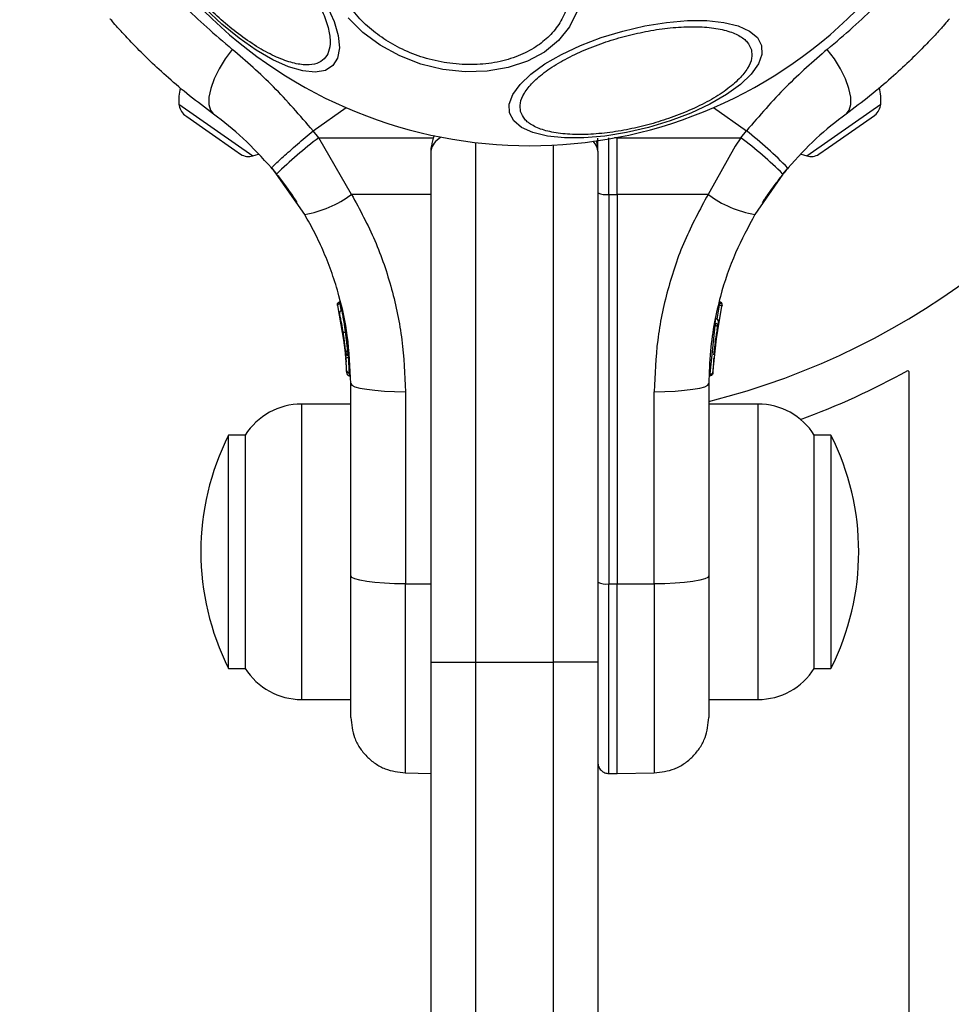
# Model space of a CAD drawing. Units: millimetres. Extents: x 20179 to 26530, y 30011 to 34469.
# Drawn here: x 21674 to 21758, y 31981 to 32069 of the extents above; entities that cross this region are included whole.
import ezdxf

# ---------------------------------------------------------------- set-up
doc = ezdxf.new("R2010")
doc.units = ezdxf.units.MM
doc.header["$LTSCALE"] = 200
doc.layers.add('OTWORY_MONTAŻOWE', color=1, linetype='Continuous')

msp = doc.modelspace()

# ---------------------------------------------------------------- linework, layer by layer
at = {"color": 1, "linetype": 'Continuous', "lineweight": 25}
for p, q in [((21688.65, 32061.661), (21695.306, 32057)), ((21700.73, 32059.27), (21703.713, 32061.359)), ((21736.785, 32061.359), (21739.767, 32059.27)), ((21749.583, 32060.075), (21751.847, 32061.661)), ((21745.191, 32057), (21749.583, 32060.075)), ((21701.248, 32058.646), (21711.557, 32058.635)), ((21715.37, 32058.214), (21715.37, 32011.426)), ((21722.37, 32011.426), (21722.37, 32057.981)), ((21728.12, 32058.634), (21727.885, 32058.634)), ((21711.37, 32053.536), (21704.197, 32053.543)), ((21703.151, 32043.692), (21703.27, 32042.996)), ((21737.122, 32042.323), (21737.329, 32043.562)), ((21703.803, 32040.232), (21703.817, 32040.233)), ((21703.819, 32039.76), (21703.886, 32039.363)), ((21703.903, 32039.052), (21703.932, 32038.837)), ((21704.004, 32037.235), (21704.003, 32037.237)), ((21704.005, 32037.233), (21704.006, 32037.235)), ((21704.006, 32037.214), (21704.006, 32037.216)), ((21699.698, 32034.669), (21699.698, 32021.369)), ((21740.799, 32008.069), (21740.799, 32034.669)), ((21699.698, 32021.369), (21699.698, 32008.069)), ((21709.04, 32018.48), (21711.37, 32018.474)), ((21727.361, 32001.406), (21727.361, 32018.473))]:
    msp.add_line(p, q, dxfattribs=at)
at = {"color": 7, "linetype": 'Continuous', "lineweight": 25}
for p, q in [((21689.172, 32060.684), (21689.368, 32060.547)), ((21689.368, 32060.547), (21691.373, 32059.143)), ((21749.611, 32059.484), (21751.275, 32060.65)), ((21751.275, 32060.65), (21751.325, 32060.684)), ((21691.373, 32059.143), (21693.696, 32057.517)), ((21701.248, 32058.646), (21700.73, 32059.27)), ((21739.249, 32058.646), (21739.767, 32059.27)), ((21747.141, 32057.755), (21749.611, 32059.484)), ((21704.197, 32053.543), (21701.248, 32058.646)), ((21726.37, 32057.601), (21726.37, 32058.609)), ((21727.361, 32053.536), (21727.361, 32058.634)), ((21728.12, 32058.679), (21728.12, 32058.634)), ((21728.12, 32058.634), (21739.249, 32058.646)), ((21728.12, 32057.887), (21728.12, 32058.634)), ((21728.12, 32053.535), (21728.12, 32057.887)), ((21738.756, 32057.898), (21736.3, 32053.543)), ((21739.249, 32058.646), (21738.756, 32057.898)), ((21693.696, 32057.517), (21694.21, 32057.157)), ((21711.37, 32054.173), (21711.376, 32057.535)), ((21726.37, 32057.426), (21726.37, 32011.426)), ((21746.287, 32057.157), (21747.141, 32057.755)), ((21697.005, 32055.911), (21697.448, 32055.376)), ((21699.976, 32051.731), (21697.448, 32055.376)), ((21743.049, 32055.376), (21740.521, 32051.731)), ((21743.049, 32055.376), (21743.492, 32055.911)), ((21711.37, 32011.426), (21711.37, 32054.173)), ((21727.361, 32053.536), (21728.12, 32053.535)), ((21727.361, 32053.536), (21727.361, 32018.473)), ((21736.3, 32053.543), (21728.12, 32053.535)), ((21728.12, 32053.535), (21728.12, 32018.472)), ((21703.162, 32043.694), (21703.151, 32043.692)), ((21703.161, 32043.868), (21703.162, 32043.866)), ((21737.316, 32043.787), (21737.335, 32043.866)), ((21737.316, 32043.787), (21737.381, 32043.776)), ((21737.336, 32043.868), (21737.335, 32043.866)), ((21702.927, 32043.552), (21703.639, 32039.356)), ((21736.851, 32039.286), (21737.554, 32043.488)), ((21737.317, 32043.589), (21737.316, 32043.564)), ((21737.329, 32043.562), (21737.316, 32043.564)), ((21737.57, 32043.552), (21737.554, 32043.488)), ((21703.253, 32042.055), (21703.689, 32038.786)), ((21736.932, 32041.952), (21737.004, 32042.341)), ((21736.932, 32041.952), (21736.982, 32041.946)), ((21737.008, 32042.359), (21737.007, 32042.357)), ((21737.173, 32041.669), (21737.243, 32042.047)), ((21736.491, 32037.383), (21736.942, 32041.723)), ((21736.736, 32037.462), (21737.173, 32041.669)), ((21736.833, 32039.088), (21737.083, 32041.127)), ((21736.933, 32041.754), (21736.932, 32041.724)), ((21736.942, 32041.723), (21736.932, 32041.724)), ((21737.138, 32041.464), (21737.149, 32041.53)), ((21703.498, 32040.56), (21703.528, 32040.34)), ((21736.955, 32040.228), (21737.016, 32040.685)), ((21703.625, 32039.204), (21703.711, 32038.476)), ((21703.639, 32039.356), (21703.646, 32039.286)), ((21703.64, 32039.353), (21703.657, 32039.16)), ((21703.661, 32039.121), (21703.686, 32038.819)), ((21703.886, 32039.14), (21703.881, 32039.14)), ((21703.881, 32039.14), (21703.889, 32039.055)), ((21703.889, 32039.055), (21703.893, 32039.055)), ((21703.761, 32037.481), (21703.753, 32037.682)), ((21703.997, 32037.444), (21704.004, 32037.235)), ((21736.744, 32037.705), (21736.736, 32037.481)), ((21736.752, 32037.874), (21736.744, 32037.705)), ((21754.285, 32037.68), (21754.369, 32037.596)), ((21754.369, 32037.596), (21754.369, 31977.955)), ((21704.004, 32037.235), (21704.006, 32037.235)), ((21704.005, 32037.216), (21704.004, 32037.217)), ((21704.005, 32037.216), (21704.006, 32037.216)), ((21704.006, 32037.214), (21704.006, 32037.214)), ((21736.491, 32037.383), (21736.497, 32037.383)), ((21704.127, 32019.205), (21704.127, 32036.505)), ((21709.04, 32035.78), (21709.04, 32018.48)), ((21731.457, 32018.48), (21731.457, 32035.78)), ((21736.37, 32036.505), (21736.37, 32019.205)), ((21704.127, 32034.669), (21699.698, 32034.669)), ((21740.799, 32034.669), (21736.37, 32034.669)), ((21694.627, 32031.869), (21693.127, 32031.869)), ((21693.127, 32010.869), (21693.127, 32031.869)), ((21694.627, 32031.869), (21694.627, 32021.369)), ((21747.37, 32031.869), (21745.87, 32031.869)), ((21745.87, 32010.869), (21745.87, 32031.869)), ((21747.37, 32031.869), (21747.37, 32010.869)), ((21694.627, 32021.369), (21694.627, 32010.869)), ((21727.361, 32018.473), (21728.12, 32018.472)), ((21728.12, 32018.472), (21731.457, 32018.48)), ((21728.12, 32001.399), (21728.12, 32018.472)), ((21693.127, 32010.869), (21694.627, 32010.869)), ((21711.37, 32011.426), (21715.37, 32011.426)), ((21711.37, 31880.829), (21711.37, 32011.426)), ((21715.37, 32011.426), (21722.37, 32011.426)), ((21715.37, 32011.426), (21715.37, 31878.164)), ((21726.37, 32011.426), (21722.37, 32011.426)), ((21722.37, 31878.164), (21722.37, 32011.426)), ((21726.37, 32011.426), (21726.37, 31880.829)), ((21745.87, 32010.869), (21747.37, 32010.869)), ((21699.698, 32008.069), (21704.127, 32008.069)), ((21736.37, 32008.069), (21740.799, 32008.069)), ((21709.038, 32001.458), (21711.37, 32001.417)), ((21711.369, 31920.476), (21711.369, 32001.417)), ((21727.361, 32001.406), (21728.12, 32001.399)), ((21728.12, 32001.399), (21731.459, 32001.458))]:
    msp.add_line(p, q, dxfattribs=at)
at = {"color": 7, "linetype": 'Continuous', "lineweight": 25, "flags": 128}
for points in [[(21701.985, 32070.536), (21702.617, 32069.12), (21702.994, 32067.836), (21703.103, 32066.722), (21702.943, 32065.812), (21702.517, 32065.134), (21701.839, 32064.708), (21700.929, 32064.548), (21699.815, 32064.658), (21698.531, 32065.034), (21697.116, 32065.666), (21695.612, 32066.534), (21694.066, 32067.612), (21692.524, 32068.867), (21691.033, 32070.261)], [(21706.774, 32066.962), (21705.212, 32068.116), (21703.896, 32069.432)], [(21724.489, 32069.986), (21723.825, 32068.617), (21722.841, 32067.395), (21721.566, 32066.357), (21720.039, 32065.536), (21718.307, 32064.955), (21716.422, 32064.634), (21714.442, 32064.58), (21712.426, 32064.797), (21710.436, 32065.277), (21708.533, 32066.006), (21706.774, 32066.962)], [(21741.124, 32066.95), (21741.154, 32066.15), (21740.838, 32065.281), (21740.186, 32064.371), (21739.218, 32063.448), (21737.963, 32062.538), (21736.459, 32061.67), (21734.752, 32060.869), (21732.894, 32060.162), (21730.942, 32059.568), (21728.954, 32059.106), (21726.991, 32058.79), (21725.113, 32058.63), (21723.377, 32058.63), (21721.835, 32058.79), (21720.535, 32059.106), (21719.515, 32059.568), (21718.807, 32060.162), (21718.433, 32060.87), (21718.403, 32061.67), (21718.719, 32062.538), (21719.371, 32063.448), (21720.34, 32064.372), (21721.595, 32065.282), (21723.098, 32066.15), (21724.805, 32066.95), (21726.663, 32067.658), (21728.615, 32068.251), (21730.603, 32068.713), (21732.566, 32069.029), (21734.444, 32069.19), (21736.18, 32069.19), (21737.722, 32069.029), (21739.022, 32068.713), (21740.042, 32068.251), (21740.75, 32067.657), (21741.124, 32066.95)], [(21693.461, 32066.601), (21692.819, 32065.746), (21692.265, 32064.849), (21691.822, 32063.95), (21691.512, 32063.09), (21691.348, 32062.309), (21691.338, 32061.642), (21691.482, 32061.119), (21691.774, 32060.766)], [(21748.723, 32060.766), (21749.015, 32061.119), (21749.159, 32061.642), (21749.149, 32062.309), (21748.985, 32063.09), (21748.675, 32063.95), (21748.232, 32064.849), (21747.678, 32065.746), (21747.036, 32066.601)], [(21695.306, 32057), (21695.605, 32057.093), (21695.823, 32057.176)], [(21744.674, 32057.176), (21744.892, 32057.093), (21745.191, 32057)], [(21704.127, 32036.505), (21704.221, 32036.365), (21704.499, 32036.23), (21704.951, 32036.106), (21705.561, 32035.997), (21706.304, 32035.906), (21707.153, 32035.839), (21708.077, 32035.796), (21709.04, 32035.78)], [(21731.457, 32035.78), (21732.42, 32035.796), (21733.344, 32035.839), (21734.193, 32035.906), (21734.936, 32035.997), (21735.546, 32036.106), (21735.998, 32036.23), (21736.276, 32036.365), (21736.37, 32036.505)], [(21709.04, 32018.48), (21708.077, 32018.496), (21707.153, 32018.539), (21706.304, 32018.607), (21705.561, 32018.697), (21704.951, 32018.806), (21704.499, 32018.931), (21704.221, 32019.065), (21704.127, 32019.205)], [(21736.37, 32019.205), (21736.276, 32019.065), (21735.998, 32018.931), (21735.546, 32018.806), (21734.936, 32018.697), (21734.193, 32018.607), (21733.344, 32018.539), (21732.42, 32018.496), (21731.457, 32018.48)]]:
    msp.add_lwpolyline(points, dxfattribs=at)
at = {"color": 7, "linetype": 'Continuous', "lineweight": 25}
for centre, radius, start, end in [((21720.249, 32099.476), 41.55, 225, 45), ((21720.249, 32099.476), 66.55, 284.01932, 332.82407), ((21747.482, 32062.022), 4.38, 355.26264, 14.56079), ((21693.015, 32062.022), 4.38, 165.58597, 184.73736), ((21690.038, 32061.776), 1.393, 184.73736, 231.58394), ((21750.459, 32061.776), 1.393, 308.41606, 355.26264), ((21715.37, 32057.426), 4, 159.44015, 173.73788), ((21713.86, 32026.79), 41.546, 44.50162, 51.42377), ((21726.323, 32025.666), 41.43, 127.24592, 134.18269), ((21722.37, 32057.426), 4, 0, 13.54759), ((21714.174, 32025.666), 41.43, 45.81731, 52.75408), ((21694.94, 32058.343), 1.393, 238.41606, 285.26264), ((21745.557, 32058.343), 1.393, 254.73736, 301.58394), ((21698.262, 32061.544), 9.962, 279.90781, 306.5676), ((21727.12, 32055.348), 1.828, 245.77134, 277.57598), ((21742.235, 32061.544), 9.962, 233.4324, 260.09219), ((21736.998, 32042.092), 0.249, 349.64929, 88.63397), ((21703.91, 32038.337), 0.5, 87.55359, 116.26111), ((21704.002, 32037.693), 0.249, 182.49294, 268.77443), ((21720.249, 32099.476), 70.55, 290.22586, 298.84521), ((21699.698, 32028.677), 5.992, 90, 147.81358), ((21740.799, 32028.677), 5.992, 32.18642, 90), ((21713.927, 32021.369), 23.3, 153.215, 206.785), ((21726.57, 32021.369), 23.3, 333.215, 26.785), ((21727.12, 32020.285), 1.828, 245.77134, 277.57598), ((21699.698, 32014.06), 5.992, 212.18642, 270), ((21740.799, 32014.06), 5.992, 270, 327.81358)]:
    msp.add_arc(centre, radius, start, end, dxfattribs=at)
at = {"color": 1, "linetype": 'Continuous', "lineweight": 25}
msp.add_arc((21734.875, 32037.291), 1.618, 357.24934, 3.24961, dxfattribs=at)
for centre, start_param, end_param in [((21715.37, 32057.426), 2.452979, 3.087401), ((21722.37, 32057.426), 0, 0.462823)]:
    msp.add_ellipse(centre, major_axis=(4, 0), ratio=0.5, start_param=start_param, end_param=end_param, dxfattribs=at)
at = {"color": 7, "linetype": 'Continuous', "lineweight": 25}
for points, knots in [([(21707.297, 32067.417), (21706.782, 32067.776), (21705.722, 32068.514), (21704.421, 32069.882), (21703.402, 32071.429), (21702.777, 32073.093), (21702.592, 32074.768), (21702.847, 32076.352), (21703.488, 32077.761), (21704.45, 32078.968), (21705.712, 32079.984), (21707.291, 32080.797), (21709.172, 32081.348), (21711.262, 32081.578), (21713.437, 32081.464), (21715.556, 32081.017), (21717.519, 32080.312), (21718.659, 32079.653), (21719.212, 32079.333)], [0, 0, 0, 0, 0.058258, 0.120006, 0.18432, 0.25, 0.31568, 0.379994, 0.441742, 0.5, 0.558258, 0.620006, 0.68432, 0.75, 0.81568, 0.879994, 0.941742, 1, 1, 1, 1]), ([(21719.212, 32079.333), (21719.727, 32078.974), (21720.787, 32078.236), (21722.088, 32076.868), (21723.107, 32075.321), (21723.733, 32073.657), (21723.918, 32071.982), (21723.663, 32070.398), (21723.022, 32068.989), (21722.059, 32067.782), (21720.798, 32066.765), (21719.218, 32065.953), (21717.337, 32065.402), (21715.247, 32065.172), (21713.072, 32065.286), (21710.953, 32065.733), (21708.99, 32066.438), (21707.85, 32067.097), (21707.297, 32067.417)], [0, 0, 0, 0, 0.058258, 0.120006, 0.18432, 0.25, 0.31568, 0.379994, 0.441742, 0.5, 0.558258, 0.620006, 0.68432, 0.75, 0.81568, 0.879994, 0.941742, 1, 1, 1, 1]), ([(21697.029, 32076.257), (21697.484, 32075.784), (21698.42, 32074.809), (21699.675, 32073.229), (21700.77, 32071.598), (21701.608, 32070.003), (21702.13, 32068.549), (21702.315, 32067.321), (21702.18, 32066.371), (21701.767, 32065.698), (21701.094, 32065.285), (21700.144, 32065.15), (21698.916, 32065.335), (21697.462, 32065.857), (21695.867, 32066.695), (21694.236, 32067.79), (21692.656, 32069.045), (21691.681, 32069.981), (21691.208, 32070.436)], [0, 0, 0, 0, 0.058258, 0.120006, 0.18432, 0.25, 0.31568, 0.379994, 0.441742, 0.5, 0.558258, 0.620006, 0.68432, 0.75, 0.81568, 0.879994, 0.941742, 1, 1, 1, 1]), ([(21691.774, 32060.766), (21691.036, 32061.319), (21689.572, 32062.418), (21687.679, 32064.034), (21686.058, 32065.53), (21684.734, 32066.849), (21683.709, 32067.935), (21682.986, 32068.737), (21682.537, 32069.253), (21682.481, 32069.318), (21682.454, 32069.35)], [0, 0, 0, 0, 0.130354, 0.258768, 0.386303, 0.511167, 0.635395, 0.757449, 0.879079, 1, 1, 1, 1]), ([(21758.043, 32069.35), (21758.015, 32069.317), (21757.959, 32069.252), (21757.509, 32068.735), (21756.785, 32067.931), (21755.76, 32066.846), (21754.436, 32065.527), (21752.814, 32064.031), (21750.922, 32062.416), (21749.458, 32061.317), (21748.723, 32060.766)], [0, 0, 0, 0, 0.120699, 0.242644, 0.364597, 0.488861, 0.613896, 0.741014, 0.870026, 1, 1, 1, 1]), ([(21719.423, 32060.998), (21719.392, 32061.25), (21719.327, 32061.768), (21719.707, 32062.664), (21720.474, 32063.633), (21721.655, 32064.631), (21723.178, 32065.593), (21724.941, 32066.461), (21726.821, 32067.193), (21728.741, 32067.78), (21730.699, 32068.232), (21732.692, 32068.538), (21734.653, 32068.668), (21736.453, 32068.596), (21737.975, 32068.322), (21739.124, 32067.867), (21739.901, 32067.281), (21740.104, 32066.8), (21740.203, 32066.566)], [0, 0, 0, 0, 0.058258, 0.120006, 0.18432, 0.25, 0.31568, 0.379994, 0.441742, 0.5, 0.558258, 0.620006, 0.68432, 0.75, 0.81568, 0.879994, 0.941742, 1, 1, 1, 1]), ([(21700.73, 32059.27), (21699.554, 32060.635), (21697.217, 32063.346), (21694.707, 32065.521), (21693.461, 32066.601)], [0, 0, 0, 0, 0.503493, 1, 1, 1, 1]), ([(21740.203, 32066.566), (21740.234, 32066.315), (21740.298, 32065.796), (21739.919, 32064.901), (21739.151, 32063.931), (21737.97, 32062.933), (21736.447, 32061.972), (21734.684, 32061.103), (21732.805, 32060.372), (21730.884, 32059.784), (21728.927, 32059.332), (21726.933, 32059.027), (21724.972, 32058.897), (21723.173, 32058.968), (21721.651, 32059.242), (21720.502, 32059.698), (21719.725, 32060.284), (21719.522, 32060.765), (21719.423, 32060.998)], [0, 0, 0, 0, 0.058258, 0.120006, 0.18432, 0.25, 0.31568, 0.379994, 0.441742, 0.5, 0.558258, 0.620006, 0.68432, 0.75, 0.81568, 0.879994, 0.941742, 1, 1, 1, 1]), ([(21747.036, 32066.601), (21745.782, 32065.513), (21743.271, 32063.337), (21740.935, 32060.626), (21739.767, 32059.27)], [0, 0, 0, 0, 0.499841, 1, 1, 1, 1]), ([(21697.005, 32055.911), (21696.159, 32056.841), (21694.475, 32058.694), (21692.672, 32060.077), (21691.774, 32060.766)], [0, 0, 0, 0, 0.501895, 1, 1, 1, 1]), ([(21748.723, 32060.766), (21747.817, 32060.071), (21746.014, 32058.687), (21744.33, 32056.834), (21743.492, 32055.911)], [0, 0, 0, 0, 0.502192, 1, 1, 1, 1]), ([(21697.005, 32055.911), (21697.043, 32055.969), (21697.103, 32056.058), (21697.557, 32056.49), (21698.035, 32056.927), (21698.635, 32057.462), (21699.514, 32058.232), (21700.251, 32058.861), (21700.73, 32059.27)], [0, 0, 0, 0, 0.239418, 0.368336, 0.5, 0.631664, 0.760582, 1, 1, 1, 1]), ([(21711.376, 32057.535), (21711.376, 32057.553), (21711.377, 32057.646), (21711.383, 32057.756), (21711.392, 32057.846), (21711.394, 32057.863)], [0, 0, 0, 0, 0.169648, 0.848677, 1, 1, 1, 1]), ([(21699.311, 32052.807), (21699.292, 32052.837), (21699.254, 32052.896), (21698.948, 32053.361), (21698.452, 32054.071), (21697.804, 32054.949), (21697.223, 32055.642), (21696.956, 32055.962)], [0, 0, 0, 0, 0.206091, 0.411981, 0.618621, 0.824242, 1, 1, 1, 1]), ([(21743.54, 32055.961), (21743.272, 32055.64), (21742.691, 32054.946), (21742.043, 32054.068), (21741.549, 32053.36), (21741.243, 32052.896), (21741.205, 32052.837), (21741.186, 32052.808)], [0, 0, 0, 0, 0.176686, 0.382093, 0.588466, 0.793906, 1, 1, 1, 1]), ([(21704.197, 32053.543), (21704.934, 32052.174), (21706.405, 32049.444), (21707.889, 32045.021), (21708.861, 32040.453), (21708.98, 32037.339), (21709.04, 32035.78)], [0, 0, 0, 0, 0.249781, 0.497988, 0.748636, 1, 1, 1, 1]), ([(21736.3, 32053.543), (21735.558, 32052.165), (21734.076, 32049.412), (21732.596, 32044.978), (21731.634, 32040.418), (21731.516, 32037.329), (21731.457, 32035.78)], [0, 0, 0, 0, 0.251354, 0.502003, 0.750222, 1, 1, 1, 1]), ([(21704.127, 32036.505), (21704.067, 32037.954), (21703.957, 32040.622), (21703.239, 32043.928), (21702.471, 32046.41), (21701.732, 32048.302), (21700.911, 32050.075), (21700.283, 32051.187), (21699.976, 32051.731)], [0, 0, 0, 0, 0.27261, 0.501862, 0.633786, 0.760781, 0.882851, 1, 1, 1, 1]), ([(21740.521, 32051.731), (21739.91, 32050.599), (21738.637, 32048.24), (21737.523, 32044.952), (21736.84, 32041.977), (21736.451, 32039.353), (21736.398, 32037.488), (21736.37, 32036.505)], [0, 0, 0, 0, 0.24093, 0.501893, 0.648859, 0.814895, 1, 1, 1, 1]), ([(21702.927, 32043.552), (21702.923, 32043.58), (21702.914, 32043.639), (21702.937, 32043.714), (21702.97, 32043.769), (21703.007, 32043.808), (21703.054, 32043.841), (21703.092, 32043.853), (21703.111, 32043.859)], [0, 0, 0, 0, 0.217431, 0.446813, 0.571732, 0.705572, 0.849388, 1, 1, 1, 1]), ([(21703.151, 32043.692), (21703.132, 32043.687), (21703.095, 32043.677), (21703.044, 32043.658), (21703.003, 32043.638), (21702.962, 32043.612), (21702.928, 32043.581), (21702.928, 32043.561), (21702.927, 32043.552)], [0, 0, 0, 0, 0.150567, 0.294365, 0.428205, 0.553133, 0.78254, 1, 1, 1, 1]), ([(21703.111, 32043.859), (21703.11, 32043.86), (21703.11, 32043.862), (21703.115, 32043.844), (21703.12, 32043.824), (21703.126, 32043.796), (21703.137, 32043.754), (21703.146, 32043.717), (21703.151, 32043.692)], [0, 0, 0, 0, 0.239114, 0.368188, 0.500011, 0.63183, 0.760907, 1, 1, 1, 1]), ([(21703.162, 32043.866), (21703.153, 32043.865), (21703.136, 32043.864), (21703.119, 32043.861), (21703.111, 32043.859)], [0, 0, 0, 0, 0.50004, 1, 1, 1, 1]), ([(21737.329, 32043.562), (21737.336, 32043.585), (21737.351, 32043.634), (21737.368, 32043.703), (21737.38, 32043.756), (21737.381, 32043.77), (21737.381, 32043.776)], [0, 0, 0, 0, 0.240614, 0.499987, 0.75936, 1, 1, 1, 1]), ([(21737.335, 32043.866), (21737.344, 32043.865), (21737.361, 32043.864), (21737.378, 32043.861), (21737.386, 32043.859)], [0, 0, 0, 0, 0.5000403, 1, 1, 1, 1]), ([(21737.381, 32043.776), (21737.399, 32043.77), (21737.434, 32043.757), (21737.49, 32043.716), (21737.539, 32043.653), (21737.566, 32043.569), (21737.558, 32043.515), (21737.554, 32043.488)], [0, 0, 0, 0, 0.148141, 0.28967, 0.546233, 0.778467, 1, 1, 1, 1]), ([(21737.57, 32043.552), (21737.574, 32043.58), (21737.583, 32043.639), (21737.56, 32043.714), (21737.527, 32043.769), (21737.49, 32043.808), (21737.443, 32043.841), (21737.406, 32043.853), (21737.386, 32043.859)], [0, 0, 0, 0, 0.217431, 0.446813, 0.571732, 0.705572, 0.849388, 1, 1, 1, 1]), ([(21703.346, 32043.069), (21703.329, 32043.068), (21703.295, 32043.065), (21703.244, 32043.046), (21703.195, 32043.016), (21703.154, 32042.975), (21703.124, 32042.924), (21703.106, 32042.87), (21703.101, 32042.816), (21703.106, 32042.781), (21703.109, 32042.764)], [0, 0, 0, 0, 0.115092, 0.238425, 0.367962, 0.500808, 0.633549, 0.762777, 0.885604, 1, 1, 1, 1]), ([(21703.109, 32042.764), (21703.116, 32042.731), (21703.13, 32042.665), (21703.209, 32042.286), (21703.294, 32041.84), (21703.365, 32041.434), (21703.399, 32041.224), (21703.416, 32041.119)], [0, 0, 0, 0, 0.250602, 0.500589, 0.749843, 0.87455, 1, 1, 1, 1]), ([(21737.554, 32043.488), (21737.552, 32043.491), (21737.548, 32043.496), (21737.505, 32043.512), (21737.445, 32043.531), (21737.383, 32043.548), (21737.347, 32043.557), (21737.329, 32043.562)], [0, 0, 0, 0, 0.221555, 0.45381, 0.71038, 0.851895, 1, 1, 1, 1]), ([(21737.554, 32043.488), (21737.556, 32043.494), (21737.558, 32043.506), (21737.56, 32043.52), (21737.56, 32043.527)], [0, 0, 0, 0, 0.463467, 1, 1, 1, 1]), ([(21736.942, 32041.723), (21736.948, 32041.747), (21736.956, 32041.785), (21736.966, 32041.833), (21736.973, 32041.868), (21736.977, 32041.897), (21736.982, 32041.929), (21736.982, 32041.939), (21736.982, 32041.946)], [0, 0, 0, 0, 0.239609, 0.368497, 0.49999, 0.631486, 0.760371, 1, 1, 1, 1]), ([(21736.982, 32041.946), (21737, 32041.94), (21737.036, 32041.929), (21737.095, 32041.892), (21737.148, 32041.832), (21737.18, 32041.75), (21737.175, 32041.695), (21737.173, 32041.669)], [0, 0, 0, 0, 0.149293, 0.291534, 0.548164, 0.779588, 1, 1, 1, 1]), ([(21737.243, 32042.104), (21737.244, 32042.123), (21737.247, 32042.159), (21737.228, 32042.212), (21737.198, 32042.263), (21737.155, 32042.305), (21737.107, 32042.335), (21737.056, 32042.352), (21737.023, 32042.355), (21737.006, 32042.356)], [0, 0, 0, 0, 0.176327, 0.340882, 0.486904, 0.621619, 0.751491, 0.878302, 1, 1, 1, 1]), ([(21737.007, 32042.357), (21737.014, 32042.357), (21737.027, 32042.356), (21737.04, 32042.354), (21737.047, 32042.352)], [0, 0, 0, 0, 0.500487, 1, 1, 1, 1]), ([(21737.107, 32041.279), (21737.124, 32041.382), (21737.159, 32041.59), (21737.213, 32041.892), (21737.244, 32042.048), (21737.259, 32042.126)], [0, 0, 0, 0, 0.333427, 0.667428, 1, 1, 1, 1]), ([(21703.416, 32041.119), (21703.419, 32041.118), (21703.426, 32041.117), (21703.482, 32041.122), (21703.563, 32041.132), (21703.626, 32041.141), (21703.656, 32041.146)], [0, 0, 0, 0, 0.240535, 0.5, 0.759465, 1, 1, 1, 1]), ([(21703.416, 32041.119), (21703.432, 32041.014), (21703.464, 32040.805), (21703.506, 32040.507), (21703.541, 32040.238), (21703.579, 32039.934), (21703.609, 32039.657), (21703.611, 32039.632), (21703.613, 32039.62)], [0, 0, 0, 0, 0.124659, 0.249801, 0.374474, 0.49994, 0.749704, 1, 1, 1, 1]), ([(21703.435, 32040.991), (21703.44, 32040.962), (21703.462, 32040.819), (21703.485, 32040.653), (21703.504, 32040.52)], [0, 0, 0, 0, 0.206741, 1, 1, 1, 1]), ([(21703.678, 32041.056), (21703.692, 32040.98), (21703.729, 32040.78), (21703.766, 32040.553), (21703.793, 32040.386), (21703.802, 32040.332), (21703.806, 32040.306)], [0, 0, 0, 0, 0.241394, 0.635439, 0.827974, 1, 1, 1, 1]), ([(21737.173, 32041.669), (21737.171, 32041.671), (21737.166, 32041.674), (21737.122, 32041.686), (21737.061, 32041.7), (21736.997, 32041.712), (21736.961, 32041.719), (21736.942, 32041.723)], [0, 0, 0, 0, 0.220435, 0.451881, 0.708519, 0.850745, 1, 1, 1, 1]), ([(21737.173, 32041.669), (21737.174, 32041.675), (21737.176, 32041.687), (21737.177, 32041.701), (21737.177, 32041.708)], [0, 0, 0, 0, 0.462724, 1, 1, 1, 1]), ([(21703.613, 32039.62), (21703.619, 32039.591), (21703.631, 32039.532), (21703.688, 32039.457), (21703.767, 32039.406), (21703.826, 32039.398), (21703.855, 32039.394)], [0, 0, 0, 0, 0.241372, 0.498933, 0.757032, 1, 1, 1, 1]), ([(21703.639, 32039.356), (21703.642, 32039.355), (21703.647, 32039.352), (21703.69, 32039.351), (21703.748, 32039.353), (21703.808, 32039.357), (21703.842, 32039.36), (21703.86, 32039.361)], [0, 0, 0, 0, 0.222495, 0.455025, 0.710788, 0.851719, 1, 1, 1, 1]), ([(21703.639, 32039.356), (21703.64, 32039.35), (21703.641, 32039.339), (21703.645, 32039.326), (21703.646, 32039.318)], [0, 0, 0, 0, 0.46232, 1, 1, 1, 1]), ([(21703.881, 32039.14), (21703.863, 32039.142), (21703.828, 32039.145), (21703.765, 32039.167), (21703.703, 32039.21), (21703.654, 32039.279), (21703.644, 32039.331), (21703.639, 32039.356)], [0, 0, 0, 0, 0.1483134, 0.2892563, 0.5450134, 0.7775242, 1, 1, 1, 1]), ([(21703.646, 32039.286), (21703.651, 32039.26), (21703.661, 32039.205), (21703.71, 32039.132), (21703.772, 32039.084), (21703.835, 32039.06), (21703.871, 32039.057), (21703.889, 32039.055)], [0, 0, 0, 0, 0.22069, 0.451843, 0.707546, 0.849621, 1, 1, 1, 1]), ([(21703.86, 32039.361), (21703.86, 32039.337), (21703.859, 32039.285), (21703.864, 32039.214), (21703.871, 32039.16), (21703.878, 32039.147), (21703.881, 32039.14)], [0, 0, 0, 0, 0.240592, 0.500001, 0.75941, 1, 1, 1, 1]), ([(21703.886, 32039.363), (21703.882, 32039.363), (21703.873, 32039.362), (21703.864, 32039.362), (21703.86, 32039.361)], [0, 0, 0, 0, 0.500629, 1, 1, 1, 1]), ([(21703.683, 32038.862), (21703.68, 32038.902), (21703.673, 32038.981), (21703.664, 32039.093), (21703.659, 32039.15)], [0, 0, 0, 0, 0.500394, 1, 1, 1, 1]), ([(21703.675, 32038.95), (21703.682, 32038.875), (21703.688, 32038.799), (21703.693, 32038.729), (21703.693, 32038.728)], [0, 0, 0, 0, 0.985212, 1, 1, 1, 1]), ([(21703.753, 32037.682), (21703.752, 32037.714), (21703.75, 32037.776), (21703.737, 32038.044), (21703.717, 32038.396), (21703.698, 32038.656), (21703.689, 32038.786)], [0, 0, 0, 0, 0.251538, 0.501494, 0.750795, 1, 1, 1, 1]), ([(21703.997, 32037.444), (21703.995, 32037.484), (21703.993, 32037.563), (21703.98, 32037.901), (21703.96, 32038.346), (21703.941, 32038.673), (21703.932, 32038.837)], [0, 0, 0, 0, 0.250588, 0.500269, 0.750018, 1, 1, 1, 1]), ([(21736.809, 32038.801), (21736.801, 32038.69), (21736.785, 32038.47), (21736.774, 32038.283), (21736.768, 32038.19)], [0, 0, 0, 0, 0.500887, 1, 1, 1, 1]), ([(21703.761, 32037.481), (21703.764, 32037.453), (21703.771, 32037.396), (21703.819, 32037.317), (21703.883, 32037.266), (21703.948, 32037.241), (21703.985, 32037.237), (21704.004, 32037.235)], [0, 0, 0, 0, 0.220229, 0.451445, 0.707977, 0.850352, 1, 1, 1, 1]), ([(21703.761, 32037.462), (21703.765, 32037.435), (21703.772, 32037.377), (21703.82, 32037.298), (21703.883, 32037.247), (21703.949, 32037.221), (21703.986, 32037.218), (21704.005, 32037.216)], [0, 0, 0, 0, 0.220209, 0.451418, 0.707963, 0.850348, 1, 1, 1, 1]), ([(21736.736, 32037.462), (21736.732, 32037.435), (21736.725, 32037.377), (21736.677, 32037.298), (21736.614, 32037.247), (21736.548, 32037.221), (21736.511, 32037.218), (21736.492, 32037.216)], [0, 0, 0, 0, 0.220209, 0.451418, 0.707963, 0.850348, 1, 1, 1, 1]), ([(21736.497, 32037.383), (21736.516, 32037.383), (21736.553, 32037.384), (21736.618, 32037.391), (21736.681, 32037.407), (21736.727, 32037.433), (21736.733, 32037.453), (21736.736, 32037.462)], [0, 0, 0, 0, 0.149614, 0.291984, 0.548536, 0.779768, 1, 1, 1, 1]), ([(21736.492, 32037.216), (21736.493, 32037.215), (21736.495, 32037.213), (21736.497, 32037.231), (21736.498, 32037.251), (21736.499, 32037.279), (21736.499, 32037.321), (21736.498, 32037.358), (21736.497, 32037.383)], [0, 0, 0, 0, 0.239487, 0.36838, 0.5, 0.63162, 0.760513, 1, 1, 1, 1]), ([(21704.127, 32006.457), (21704.127, 32006.503), (21704.127, 32006.595), (21704.127, 32007.328), (21704.127, 32008.469), (21704.127, 32010.029), (21704.127, 32011.943), (21704.127, 32014.16), (21704.127, 32016.597), (21704.127, 32018.336), (21704.127, 32019.205)], [0, 0, 0, 0, 0.125374, 0.249953, 0.375278, 0.499934, 0.625172, 0.749948, 0.875058, 1, 1, 1, 1]), ([(21736.37, 32019.205), (21736.37, 32018.33), (21736.37, 32016.587), (21736.37, 32014.143), (21736.37, 32011.931), (21736.37, 32010.017), (21736.37, 32008.461), (21736.37, 32007.321), (21736.37, 32006.592), (21736.37, 32006.502), (21736.37, 32006.457)], [0, 0, 0, 0, 0.125874, 0.250541, 0.375778, 0.500345, 0.625652, 0.750164, 0.8755, 1, 1, 1, 1]), ([(21704.127, 32006.457), (21704.192, 32005.834), (21704.293, 32004.877), (21704.903, 32003.723), (21705.535, 32002.927), (21706.32, 32002.282), (21707.463, 32001.651), (21708.418, 32001.534), (21709.04, 32001.458)], [0, 0, 0, 0, 0.2396965, 0.3685145, 0.5, 0.6314854, 0.7603035, 1, 1, 1, 1]), ([(21731.457, 32001.458), (21732.079, 32001.534), (21733.034, 32001.651), (21734.177, 32002.282), (21734.962, 32002.927), (21735.594, 32003.723), (21736.204, 32004.877), (21736.305, 32005.834), (21736.37, 32006.457)], [0, 0, 0, 0, 0.239697, 0.368515, 0.5, 0.631485, 0.760303, 1, 1, 1, 1]), ([(21726.37, 32002.406), (21726.383, 32002.281), (21726.404, 32002.088), (21726.527, 32001.857), (21726.655, 32001.697), (21726.813, 32001.568), (21727.044, 32001.442), (21727.236, 32001.42), (21727.361, 32001.406)], [0, 0, 0, 0, 0.239577, 0.368438, 0.5, 0.631562, 0.760423, 1, 1, 1, 1])]:
    msp.add_open_spline(points, degree=3, knots=knots, dxfattribs=at)
at = {"color": 1, "linetype": 'Continuous', "lineweight": 25}
for points, knots in [([(21683.375, 32076.708), (21683.405, 32076.671), (21683.466, 32076.598), (21683.961, 32076.004), (21684.755, 32075.078), (21685.876, 32073.821), (21687.315, 32072.282), (21689.068, 32070.523), (21691.097, 32068.608), (21692.673, 32067.269), (21693.461, 32066.601)], [0, 0, 0, 0, 0.125129, 0.250786, 0.375863, 0.501718, 0.626456, 0.751866, 0.876047, 1, 1, 1, 1]), ([(21747.036, 32066.601), (21747.821, 32067.267), (21749.397, 32068.606), (21751.426, 32070.519), (21753.178, 32072.278), (21754.618, 32073.817), (21755.735, 32075.071), (21756.544, 32076.014), (21756.991, 32076.549), (21757.175, 32076.772), (21757.122, 32076.708), (21757.122, 32076.708)], [0, 0, 0, 0, 0.123512, 0.248188, 0.373107, 0.497931, 0.623739, 0.748629, 0.87453, 0.999674, 1, 1, 1, 1]), ([(21703.656, 32041.146), (21703.639, 32041.27), (21703.605, 32041.516), (21703.534, 32041.989), (21703.447, 32042.519), (21703.374, 32042.922), (21703.34, 32043.101), (21703.348, 32043.059), (21703.349, 32043.055)], [0, 0, 0, 0, 0.123204, 0.245321, 0.488162, 0.729687, 0.970497, 1, 1, 1, 1]), ([(21703.854, 32039.409), (21703.852, 32039.423), (21703.85, 32039.452), (21703.82, 32039.761), (21703.783, 32040.114), (21703.747, 32040.429), (21703.705, 32040.777), (21703.672, 32041.023), (21703.656, 32041.146)], [0, 0, 0, 0, 0.222732, 0.479536, 0.609437, 0.739089, 0.869661, 1, 1, 1, 1]), ([(21703.817, 32040.233), (21703.816, 32040.239), (21703.815, 32040.25), (21703.807, 32040.297), (21703.804, 32040.319)], [0, 0, 0, 0, 0.548758, 1, 1, 1, 1]), ([(21703.806, 32040.306), (21703.806, 32040.303), (21703.811, 32040.27), (21703.816, 32040.238), (21703.817, 32040.234), (21703.817, 32040.233)], [0, 0, 0, 0, 0.043027, 0.523927, 1, 1, 1, 1])]:
    msp.add_open_spline(points, degree=3, knots=knots, dxfattribs=at)
at = {"color": 7, "linetype": 'Continuous', "lineweight": 25}
for points in [[(21703.162, 32043.694), (21703.161, 32043.717), (21703.16, 32043.764), (21703.159, 32043.821), (21703.16, 32043.86), (21703.16, 32043.866), (21703.161, 32043.868)], [(21737.316, 32043.787), (21737.317, 32043.781), (21737.318, 32043.769), (21737.318, 32043.722), (21737.318, 32043.66), (21737.317, 32043.613), (21737.317, 32043.589)], [(21736.932, 32041.952), (21736.933, 32041.946), (21736.934, 32041.934), (21736.935, 32041.887), (21736.934, 32041.825), (21736.934, 32041.778), (21736.933, 32041.754)], [(21703.886, 32039.14), (21703.886, 32039.147), (21703.885, 32039.161), (21703.884, 32039.215), (21703.885, 32039.286), (21703.886, 32039.338), (21703.886, 32039.363)]]:
    msp.add_open_spline(points, degree=3, dxfattribs=at)
at = {"color": 1, "linetype": 'Continuous', "lineweight": 25}
for points in [[(21709.04, 32001.458), (21709.04, 32001.519), (21709.04, 32001.641), (21709.04, 32002.617), (21709.04, 32004.141), (21709.04, 32006.223), (21709.04, 32008.781), (21709.04, 32011.74), (21709.04, 32014.997), (21709.04, 32017.319), (21709.04, 32018.48)], [(21731.457, 32018.48), (21731.457, 32017.319), (21731.457, 32014.997), (21731.457, 32011.74), (21731.457, 32008.781), (21731.457, 32006.223), (21731.457, 32004.141), (21731.457, 32002.617), (21731.457, 32001.641), (21731.457, 32001.519), (21731.457, 32001.458)]]:
    msp.add_open_spline(points, degree=3, dxfattribs=at)
at = {"layer": 'OTWORY_MONTAŻOWE'}
msp.add_circle((21720.249, 32099.476), 200, dxfattribs=at)

doc.saveas('drawing.dxf')
